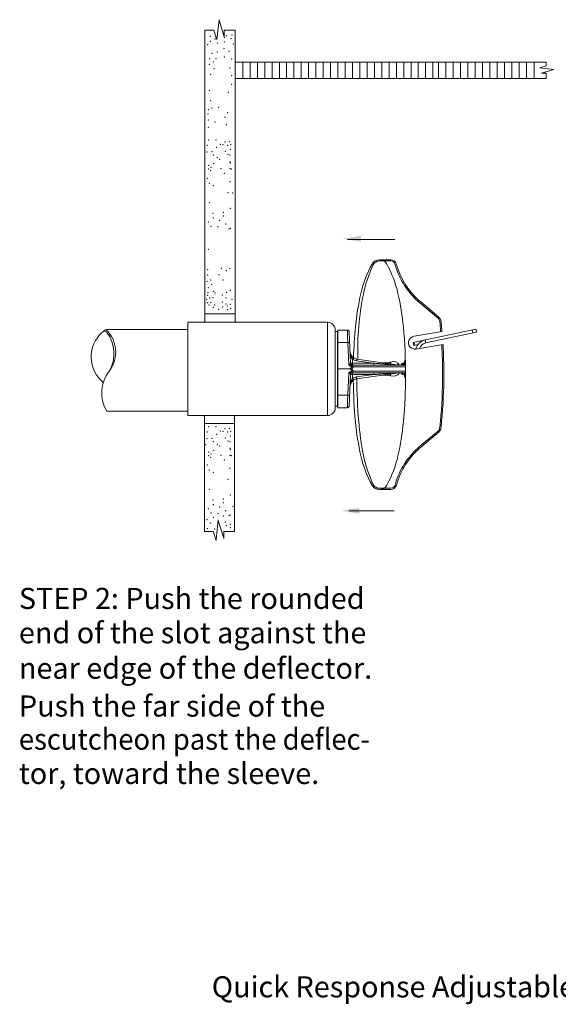
# Model space of a CAD drawing. Extents: x -6.23 to 0.7, y 9.72 to 12.46.
# Drawn here: x -4.7 to -3.26, y 9.84 to 12.46 of the extents above; entities that cross this region are included whole.
import ezdxf
from ezdxf.enums import TextEntityAlignment as Align

# ---------------------------------------------------------------- set-up
doc = ezdxf.new("R2010")
doc.units = 0
doc.header["$LTSCALE"] = 0.3
doc.header["$MEASUREMENT"] = 0
doc.layers.get('0').update_dxf_attribs({"linetype": 'CONTINUOUS'})
doc.layers.add('3', color=7, linetype='CONTINUOUS')

msp = doc.modelspace()

# ---------------------------------------------------------------- linework, layer by layer
at = {"color": 7, "lineweight": 20}
for p, q in [((-4.172403470716584, 12.40826813025576), (-4.166626320033856, 12.46120270679565)), ((-4.166626320033856, 12.45996816991207), (-4.152183443327035, 12.41280827444926)), ((-4.204599376402301, 11.65680092935613), (-4.204599376402301, 12.43351229619214)), ((-4.204599376402301, 12.43351229619214), (-4.180699480321124, 12.43351229619214)), ((-4.180699480321124, 12.43351229619214), (-4.172996612744153, 12.40945112503764)), ((-4.152776585354604, 12.41522580611472), (-4.152776585354604, 12.43351229619214)), ((-4.152776585354604, 12.43351229619214), (-4.124033121694208, 12.43351229619214)), ((-4.124033121694208, 11.65680092935613), (-4.124033121694208, 12.43351229619214)), ((-4.07893529499359, 12.34865321522015), (-4.124033121694209, 12.34865321522015)), ((-4.103653616757135, 12.34865321522015), (-4.103653616757135, 12.30531242645359)), ((-4.084190378803487, 12.34865321522015), (-4.084190378803487, 12.30531242645359)), ((-4.079481796622206, 12.34865321522015), (-3.296945471330984, 12.34865321522015)), ((-4.06472714084984, 12.34865321522015), (-4.06472714084984, 12.30531242645359)), ((-4.045263902896193, 12.34865321522015), (-4.045263902896193, 12.30531242645359)), ((-4.025800664942546, 12.34865321522015), (-4.025800664942546, 12.30531242645359)), ((-4.006337426988899, 12.34865321522015), (-4.006337426988899, 12.30531242645359)), ((-3.986874189035252, 12.34865321522015), (-3.986874189035252, 12.30531242645359)), ((-3.967410951081605, 12.34865321522015), (-3.967410951081605, 12.30531242645359)), ((-3.947947713127958, 12.34865321522015), (-3.947947713127958, 12.30531242645359)), ((-3.928484475174311, 12.34865321522015), (-3.928484475174311, 12.30531242645359)), ((-3.909021237220664, 12.34865321522015), (-3.909021237220664, 12.30531242645359)), ((-3.889557999267016, 12.34865321522015), (-3.889557999267016, 12.30531242645359)), ((-3.870094761313369, 12.34865321522015), (-3.870094761313369, 12.30531242645359)), ((-3.850631523359722, 12.34865321522015), (-3.850631523359722, 12.30531242645359)), ((-3.831168285406075, 12.34865321522015), (-3.831168285406075, 12.30531242645359)), ((-3.811705047452429, 12.34865321522015), (-3.811705047452429, 12.30531242645359)), ((-3.792241809498781, 12.34865321522015), (-3.792241809498781, 12.30531242645359)), ((-3.772778571545134, 12.34865321522015), (-3.772778571545134, 12.30531242645359)), ((-3.753315333591487, 12.34865321522015), (-3.753315333591487, 12.30531242645359)), ((-3.73385209563784, 12.34865321522015), (-3.73385209563784, 12.30531242645359)), ((-3.714388857684193, 12.34865321522015), (-3.714388857684193, 12.30531242645359)), ((-3.694925619730545, 12.34865321522015), (-3.694925619730545, 12.30531242645359)), ((-3.675462381776898, 12.34865321522015), (-3.675462381776898, 12.30531242645359)), ((-3.655999143823252, 12.34865321522015), (-3.655999143823252, 12.30531242645359)), ((-3.637725631751119, 12.34865321522015), (-3.637725631751119, 12.30531242645359)), ((-3.618262393797472, 12.34865321522015), (-3.618262393797472, 12.30531242645359)), ((-3.598799155843825, 12.34865321522015), (-3.598799155843825, 12.30531242645359)), ((-3.582905095534722, 12.34865321522015), (-3.582905095534722, 12.30531242645359)), ((-3.563441857581076, 12.34865321522015), (-3.563441857581076, 12.30531242645359)), ((-3.543978619627429, 12.34865321522015), (-3.543978619627429, 12.30531242645359)), ((-3.524515381673782, 12.34865321522015), (-3.524515381673782, 12.30531242645359)), ((-3.505052143720135, 12.34865321522015), (-3.505052143720135, 12.30531242645359)), ((-3.485588905766487, 12.34865321522015), (-3.485588905766487, 12.30531242645359)), ((-3.46612566781284, 12.34865321522015), (-3.46612566781284, 12.30531242645359)), ((-3.446662429859193, 12.34865321522015), (-3.446662429859193, 12.30531242645359)), ((-3.427199191905546, 12.34865321522015), (-3.427199191905546, 12.30531242645359)), ((-3.407735953951899, 12.34865321522015), (-3.407735953951899, 12.30531242645359)), ((-3.388272715998252, 12.34865321522015), (-3.388272715998252, 12.30531242645359)), ((-3.368809478044605, 12.34865321522015), (-3.368809478044605, 12.30531242645359)), ((-3.349346240090957, 12.34865321522015), (-3.349346240090957, 12.30531242645359)), ((-3.328666125535198, 12.34865321522015), (-3.328666125535198, 12.30531242645359)), ((-3.296945471330983, 12.33866789829923), (-3.313788291139132, 12.33327589099535)), ((-3.313788291139132, 12.33327589099535), (-3.276734087561204, 12.32923188551744)), ((-3.311186665041636, 12.33201282138645), (-3.310985292081863, 12.33296997850911)), ((-3.276734087561204, 12.32923188551744), (-3.309746014385176, 12.31912187182266)), ((-3.305103514124026, 12.33201282138645), (-3.305059200998924, 12.33232321937012)), ((-3.296945471330983, 12.34865321522015), (-3.296945471330983, 12.33866789829923)), ((-3.296945471330983, 12.30531242645359), (-4.124033121694208, 12.30531242645359)), ((-3.309746014385176, 12.31912187182266), (-3.296945471330983, 12.31912187182266)), ((-3.296945471330983, 12.31912187182266), (-3.296945471330983, 12.30531242645359)), ((-3.699074799138616, 11.87726135516182), (-3.8253817813885, 11.87726135516182)), ((-3.740316295553818, 11.82322532566794), (-3.710410507098638, 11.82322532566794)), ((-3.740316295553818, 11.81986352243732), (-3.710410507098638, 11.81986352243732)), ((-3.583470546357422, 11.6669323693023), (-3.632722923104676, 11.70826002046552)), ((-3.581309620894573, 11.66950765998598), (-3.630561997641831, 11.7108353111492)), ((-4.204599376402301, 11.67921450337033), (-4.124033121694207, 11.67921450337033)), ((-4.249932328510689, 11.40908939018068), (-4.249932328510688, 11.65680092935613)), ((-4.465965162031345, 11.63730077418198), (-4.446570490506748, 11.63730077418198)), ((-4.465710255870799, 11.63730077418198), (-4.40442374852574, 11.63730077418198)), ((-4.423698871095237, 11.63730077418198), (-4.249932328510688, 11.63730077418198)), ((-3.648249438043785, 11.61960736648236), (-3.573791650158262, 11.63204801367586)), ((-3.644130575671698, 11.5858424633891), (-3.571338339285353, 11.59800482486968)), ((-4.464944022215265, 11.42062114030116), (-4.40442374852574, 11.42062114030116)), ((-4.464944022215266, 11.42062114030116), (-4.446570490506748, 11.42062114030116)), ((-4.423698871095237, 11.42062114030116), (-4.249932328510689, 11.42062114030116)), ((-4.20528259925276, 11.40908939018068), (-4.205282599252759, 11.10105112820042)), ((-4.125274727714407, 11.38764725790023), (-4.20513529590359, 11.38764725790023)), ((-4.125422031063575, 11.40908939018068), (-4.125422031063575, 11.10057284996041)), ((-3.583470546357422, 11.36850574767219), (-3.632722923104676, 11.32717809650896)), ((-3.581309620894573, 11.36593045698851), (-3.630561997641831, 11.32460280582528)), ((-3.740316295553818, 11.21557459453717), (-3.710410507098638, 11.21557459453717)), ((-3.740316295553818, 11.21221279130654), (-3.710410507098638, 11.21221279130654)), ((-3.701449945491718, 11.15594040316642), (-3.820756320488323, 11.15594040316642)), ((-4.17438552211352, 11.0784853816505), (-4.168608371430793, 11.1314199581904)), ((-4.168608371430793, 11.13018542130682), (-4.154165494723972, 11.083025525844)), ((-4.205988285771669, 11.10105112820042), (-4.182088389690492, 11.10105112820042)), ((-4.182088389690492, 11.10131201592142), (-4.17438552211352, 11.07725084476692)), ((-4.154165494723972, 11.10057284996041), (-4.125422031063575, 11.10057284996041)), ((-4.154165494723972, 11.08225591315128), (-4.154165494723972, 11.1005424032287))]:
    msp.add_line(p, q, dxfattribs=at)
at = {"lineweight": 20}
for p, q in [((-4.249932328510688, 11.65680092935613), (-3.878328115011575, 11.65680092935613)), ((-3.878328115011575, 11.40908939018068), (-3.878328115011575, 11.65680092935613)), ((-3.857685486746953, 11.42973201844531), (-3.857685486746953, 11.63615830109151)), ((-3.857685486746953, 11.63202977543859), (-3.851905550832861, 11.63202977543859)), ((-3.851905550832861, 11.43386054409823), (-3.851905550832861, 11.63202977543859)), ((-3.851079845702276, 11.42973420302989), (-3.851079845702276, 11.63615830109151)), ((-3.825689412936792, 11.63615830109151), (-3.851079845702276, 11.63615830109151)), ((-3.820533667676691, 11.63122274873239), (-3.816908904657879, 11.54820202627636)), ((-3.650337891745592, 11.60326653787752), (-3.483759587130378, 11.63867384955611)), ((-3.482042849622451, 11.63059723463822), (-3.617423068981853, 11.60182128068969)), ((-3.493855355777745, 11.63652792767945), (-3.492138618286329, 11.62845131276156)), ((-3.483759587130378, 11.63867384955611), (-3.482042849622451, 11.63059723463822)), ((-3.851079845702276, 11.6027506428937), (-3.824413129318464, 11.6027506428937)), ((-3.821838323580208, 11.54377789603985), (-3.824413129318464, 11.6027506428937)), ((-3.650337891745592, 11.60326653787752), (-3.648621154254176, 11.59518992295964)), ((-3.648722568762013, 11.60360988537581), (-3.647005831270597, 11.59553327045792)), ((-3.638083924736772, 11.59742968022976), (-3.648621154254176, 11.59518992295964)), ((-3.617423068981853, 11.60182128068969), (-3.619139806489782, 11.60989789560758)), ((-3.816908904657881, 11.54820202627636), (-3.816651731726923, 11.54807458902728)), ((-3.816651731726923, 11.54807458902728), (-3.81591735163153, 11.54798149557941)), ((-3.81591735163153, 11.54798149557941), (-3.814777305908301, 11.54793181485036)), ((-3.814777305908301, 11.54793181485036), (-3.813342655068007, 11.54793038664472)), ((-3.813342655068007, 11.54793038664472), (-3.811753159381263, 11.54797735007726)), ((-3.811753159381265, 11.54797735007726), (-3.8122228755671, 11.55873561923974)), ((-3.670928688438071, 11.54326647390072), (-3.811937610991615, 11.54326647390072)), ((-3.811753159381265, 11.54797735007726), (-3.811753159381265, 11.54326647390072)), ((-3.755122954430927, 11.54797735007726), (-3.811753159381265, 11.54797735007726)), ((-3.755122954430927, 11.54797735007726), (-3.801206694599688, 11.55445399738566)), ((-3.688080191199157, 11.54331669706849), (-3.800488469953626, 11.55911465039443)), ((-3.755122954430927, 11.54797735007726), (-3.755122954430927, 11.54326647390072)), ((-3.730024255310344, 11.54921155084094), (-3.719855633543319, 11.54921155084094)), ((-3.719855633543319, 11.54921155084094), (-3.719855633543319, 11.54778244426379)), ((-3.710579565796084, 11.55101392957672), (-3.710579565812596, 11.54647877795136)), ((-3.688080191199157, 11.54331669706849), (-3.687830298477309, 11.54328776850576)), ((-3.679750881677684, 11.54714728801446), (-3.683631695791433, 11.54326647390072)), ((-3.676874708429456, 11.54791795631454), (-3.679750881677684, 11.54714728801446)), ((-3.679750881677684, 11.54714728801446), (-3.679750881677684, 11.54326647390072)), ((-3.676511762159335, 11.54707656952423), (-3.675912450892688, 11.54810978482407)), ((-3.675912450892688, 11.54810978482407), (-3.67582194399917, 11.54820004369228)), ((-3.673513456982636, 11.54881860092348), (-3.675821955823266, 11.54820004052158)), ((-3.673343101958901, 11.55206916852969), (-3.673804431622867, 11.54326647390072)), ((-3.851079845702276, 11.53294515976841), (-3.818413579685998, 11.53294515976841)), ((-3.821838323580208, 11.52211242349697), (-3.824413129318464, 11.46313967665963)), ((-3.820533667676691, 11.43466757082094), (-3.816908904657879, 11.51768829327697)), ((-3.812426322127642, 11.53986515237109), (-3.818413579685998, 11.53294515976841)), ((-3.812426322127642, 11.52602516716572), (-3.818413579685998, 11.53294515976841)), ((-3.816908904657881, 11.51768829327697), (-3.816651731726923, 11.51781573052605)), ((-3.816651731726923, 11.51781573052605), (-3.81591735163153, 11.51790882397392)), ((-3.81591735163153, 11.51790882397392), (-3.814777305908301, 11.51795850468645)), ((-3.814777305908301, 11.51795850468645), (-3.813342655068007, 11.51795993290862)), ((-3.809201956952618, 11.5385555977407), (-3.814056177125182, 11.53294515976841)), ((-3.809201956952618, 11.52733472181264), (-3.814056177125182, 11.53294515976841)), ((-3.813342655068007, 11.51795993290862), (-3.811753159381263, 11.51791296947607)), ((-3.811753159381265, 11.51791296947608), (-3.8122228755671, 11.50715470029708)), ((-3.811937610991615, 11.5226238456361), (-3.670693980625044, 11.5226238456361)), ((-3.811753159381265, 11.51791296947608), (-3.811753159381265, 11.5226238456361)), ((-3.755122954430927, 11.51791296947608), (-3.811753159381265, 11.51791296947608)), ((-3.670847098212178, 11.5385555977407), (-3.809201956952618, 11.5385555977407)), ((-3.670719518908771, 11.52733472181264), (-3.809201956952618, 11.52733472181264)), ((-3.755122954430927, 11.51791296947608), (-3.801206694599688, 11.51143632216768)), ((-3.688080191199157, 11.52257362248484), (-3.800488469953626, 11.50677566915891)), ((-3.755122954430927, 11.51791296947608), (-3.755122954430927, 11.5226238456361)), ((-3.730024255310344, 11.51667876869589), (-3.719855633543319, 11.51667876869589)), ((-3.719855633543319, 11.51810787528954), (-3.719855633543319, 11.51667876869589)), ((-3.710579565812596, 11.51941154158546), (-3.710579565796084, 11.51487638996009)), ((-3.679750881677684, 11.51874303152235), (-3.683631695791433, 11.5226238456361)), ((-3.679750881677684, 11.51874303152235), (-3.679750881677684, 11.5226238456361)), ((-3.679109340316641, 11.51857113104284), (-3.679750881677684, 11.51874303152235)), ((-3.679109333694486, 11.51857112925931), (-3.679039261368052, 11.51862214886922)), ((-3.678970126728879, 11.51860353537829), (-3.678874516432687, 11.51850821016506)), ((-3.674640077252379, 11.51737359559989), (-3.678874519718991, 11.5185082110403)), ((-3.674575344315145, 11.51742076014118), (-3.674640070960508, 11.51737359393197)), ((-3.673343101958901, 11.51382115100712), (-3.673804431622867, 11.5226238456361)), ((-3.851079845702276, 11.46313967665963), (-3.824413129318464, 11.46313967665963)), ((-3.857685486746953, 11.43386054409823), (-3.851905550832861, 11.43386054409823)), ((-3.851079845702276, 11.42973201844531), (-3.825689412936792, 11.42973201844531)), ((-3.843336542051487, 11.42973201844531), (-3.843336542051487, 11.42973420302989)), ((-4.249932328510689, 11.40908939018068), (-3.878328115011575, 11.40908939018068))]:
    msp.add_line(p, q, dxfattribs=at)
at = {"color": 7, "lineweight": 20}
for centre, radius, start, end in [((-3.497297746248583, 11.66713348662274), 0.2997502441520821, 151.1782106545308, 167.1604194906857), ((-3.461127453866458, 11.66721428924822), 0.328116115935921, 154.2977508671075, 168.7249146679577), ((-3.740316295553817, 11.80085444057592), 0.02237088509202323, 90.00000000000114, 151.1782106545334), ((-3.740316295553818, 11.80159230304666), 0.01827121939066245, 90, 154.2977508671045), ((-3.740316295553818, 11.80085444057592), 0.02237088509202359, 28.82178934546666, 89.99999999999886), ((-3.983334844859066, 11.66713348662273), 0.2997502441520982, 12.83958050931503, 28.82178934546907), ((-3.710410507098638, 11.80752349021953), 0.01570183544840786, 15.37075288151711, 90), ((-3.710410507098638, 11.80752349021953), 0.0123400322177872, 15.37075288151711, 90), ((-3.501165263339606, 11.86504433412384), 0.2046673859025163, 195.3707528815169, 230.0000000000001), ((-3.501165263339606, 11.86504433412384), 0.2013055826718957, 195.3707528815169, 230.0000000000001), ((-3.104125685522046, 11.57752131425602), 0.7030052636772395, 167.160419490686, 174.6068066452385), ((-3.01196812908005, 11.57766649438915), 0.786114922273563, 168.7249146679581, 181.3792518671656), ((-4.376506905585563, 11.57752131425602), 0.7030052636772132, 5.393193354762067, 12.83958050931419), ((-3.589337108549897, 11.65994087273324), 0.009126750584591704, 2.85297349538369, 50.00000000000073), ((-3.589337108549897, 11.65994087273324), 0.01248855381521236, 9.474670215700458, 50.00000000000073), ((-4.278374352632213, 11.57857231795098), 0.7030052636772204, 5.393193354764484, 6.686701887521239), ((-4.275009069692724, 11.57857231795101), 0.7030052636772768, 5.393193354761578, 6.817088164786783), ((-4.419590079599407, 11.56489774957957), 0.08706242166775842, 131.5607152780354, 231.1095597066245), ((-4.47093034390097, 11.62483479994203), 0.008265108662021441, 31.83983506347539, 140.9439762519894), ((-4.461988874796975, 11.61921505023938), 0.01846461718055714, 101.6270986040017, 137.9206157686982), ((-4.5252976831269, 11.57738059144235), 0.0839268564101043, 324.0572001551226, 45.41100571323209), ((-4.542173984665586, 11.5734444124336), 0.0960972852371451, 331.1590535745302, 36.08369130217754), ((-2.470680711515055, 11.51771905848725), 1.339266880380426, 174.5145697258337, 178.0851101807305), ((-5.009951879592623, 11.51771905848724), 1.339266880380467, 359.9999999999999, 5.393193354762485), ((-4.911819326639231, 11.51877006218233), 1.339266880380421, 4.828187567229189, 5.393193354758399), ((-4.908765687959497, 11.51877006218223), 1.339266880380208, 4.851992117609218, 5.393193354763306), ((-3.646058016263601, 11.60253347112323), 0.01700436654045747, 97.74968597622849, 278.1755775955592), ((-4.91162457324106, 11.5187700621822), 1.33926688038049, 1.063931706345818e-12, 3.367896978252802), ((-4.908259290301514, 11.51877006218222), 1.339266880380491, 1.519902437636882e-13, 3.391758688686111), ((-4.385921627916899, 11.46905516952937), 0.0926843783381277, 140.41362431883, 211.5047668233339), ((-5.009951879592679, 11.51771905848724), 1.339266880380523, 354.606806645238, 0), ((-4.911624573241093, 11.51877006218223), 1.339266880380523, 354.606806645238, 0), ((-4.908259290301547, 11.51877006218223), 1.339266880380524, 354.606806645238, 0), ((-2.470680711515055, 11.51771905848725), 1.339266880380426, 180.6319214186755, 185.393193354763), ((-2.286043014258593, 11.51771905848721), 1.514511083301169, 180.4141444306182, 184.7208162063239), ((-3.104125685522078, 11.45791680271847), 0.7030052636772071, 185.3931933547618, 192.8395805093145), ((-3.011968129080076, 11.45777162258534), 0.7861149222735367, 184.7208162063244, 191.2750853320419), ((-4.376506905585597, 11.45791680271847), 0.7030052636772477, 347.1604194906859, 354.6068066452382), ((-4.27817959923396, 11.45896780641349), 0.7030052636771992, 353.0714498149559, 354.6068066452353), ((-4.274814316294435, 11.45896780641343), 0.7030052636772163, 353.0398569000636, 354.6068066452398), ((-3.589337108549897, 11.37549724424125), 0.009126750584591704, 309.9999999999993, 0), ((-3.589337108549897, 11.37579619333508), 0.01248855381521236, 309.9999999999993, 1.999999999882359), ((-3.501165263339606, 11.17039378285065), 0.2046673859025163, 129.9999999999999, 164.6292471184831), ((-3.501165263339606, 11.17039378285065), 0.2013055826718957, 129.9999999999999, 164.6292471184831), ((-3.497297746248581, 11.36830463035175), 0.2997502441520841, 192.8395805093143, 208.821789345469), ((-3.461127453866452, 11.36822382772626), 0.3281161159359268, 191.2750853320421, 205.7022491328924), ((-3.983334844859064, 11.36830463035175), 0.2997502441520956, 331.1782106545306, 347.1604194906848), ((-3.740316295553817, 11.23458367639857), 0.02237088509202359, 208.8217893454666, 269.9999999999989), ((-3.740316295553818, 11.23384581392783), 0.01827121939066181, 205.7022491328961, 270.0000000000014), ((-3.740316295553818, 11.23458367639857), 0.02237088509202323, 270.0000000000011, 331.1782106545334), ((-3.710410507098638, 11.22791462675495), 0.01570183544840786, 270, 344.6292471184829), ((-3.710004047402859, 11.22852764938547), 0.0123400322177872, 270, 344.6292471184829)]:
    msp.add_arc(centre, radius, start, end, dxfattribs=at)
at = {"lineweight": 20}
for centre, radius, start, end in [((-3.878328115011575, 11.63615830109151), 0.02064262826462091, 359.9999999999998, 90), ((-3.851905550832861, 11.63285548056917), 0.0008257051305848363, 269.9999999999996, 359.9999991759998), ((-3.825689411351437, 11.63099760761176), 0.005160657066155228, 2.500404727399792, 90.00001765379923), ((-3.612616203989375, 11.57920675890307), 0.03137679496222377, 101.9999999999992, 167.515967268941), ((-3.612616203989375, 11.57920675890307), 0.02311974365637541, 101.9999999999992, 158.9730373288235), ((-3.797615571369376, 11.57955638602099), 0.02064262826462091, 182.4999999999994, 261.9999999999996), ((-3.811753163295108, 11.54842713096687), 0.005160655117491118, 182.5000018911994, 270.0000433564995), ((-3.719855633543319, 11.57398270475848), 0.02477115391754509, 269.9999999999996, 291.9915937003996), ((-3.70328239247693, 11.53294515976841), 0.01948664108180214, 32.05895507499988, 111.9915937003993), ((-3.687362177405158, 11.54842713096687), 0.005160642401632108, 262.0023181417997, 270.0023409101996), ((-3.668189517387474, 11.55179908061268), 0.005160657066155228, 126.1156737750567, 177.0000000002994), ((-3.811753163295108, 11.51746318856994), 0.005160655117491118, 89.99995664350003, 177.4999981087994), ((-3.719855633543319, 11.49190761477834), 0.02477115391754509, 68.00840629959991, 90), ((-3.70328239247693, 11.53294515976841), 0.01948664108180214, 248.0084062995995, 327.9410449249997), ((-3.687362177405158, 11.51746318856994), 0.005160642401632108, 89.99765908980004, 97.99768185819921), ((-3.797615571369376, 11.48633393353234), 0.02064262826462091, 97.99999999999919, 177.4999999999993), ((-3.668189517387474, 11.51409123894066), 0.005160657066155228, 182.9999999996994, 240.7683263473873), ((-3.878328115011575, 11.42973201844531), 0.02064262826462091, 269.9999999999996, 359.9999999999998), ((-3.851905550832861, 11.43303483896764), 0.0008257051305848363, 359.9999999999998, 90), ((-3.825689411351437, 11.43489271194157), 0.005160657066155228, 269.9999823461997, 357.4995952725999)]:
    msp.add_arc(centre, radius, start, end, dxfattribs=at)
for points in [[(-3.825689412936792, 11.63615830109151), (-3.82566750843292, 11.6355849186504), (-3.825600299106912, 11.63382568383338), (-3.825487677881332, 11.63087773841259), (-3.825332634584912, 11.62681937171909), (-3.825140630844238, 11.62179353682705), (-3.824918204113628, 11.61597139284837), (-3.824673029834206, 11.60955371735085), (-3.824413129318463, 11.60275064289371)], [(-3.819257384041848, 11.60199104779485), (-3.819520271661501, 11.60228230999516), (-3.820257085456709, 11.60252355646133), (-3.821396457057755, 11.60269141988681), (-3.822828025986678, 11.60276964088248), (-3.824413129318463, 11.60275064289371)], [(-3.812222875567104, 11.55873561923973), (-3.813014263715381, 11.55989971025602), (-3.813832252928775, 11.56128808907621), (-3.814651430926359, 11.56290938803462), (-3.815448267539484, 11.5647727834896), (-3.816205298543162, 11.56690562991266), (-3.816898078788374, 11.56933170827213), (-3.817496418860642, 11.57207794765272), (-3.817961196338953, 11.57517585073643), (-3.818238552294184, 11.5786559640882)], [(-3.817210303561161, 11.54774591412751), (-3.817564199607627, 11.54722429644565), (-3.818047394009508, 11.54649706983014), (-3.818630463557152, 11.54565921316046), (-3.819267389325599, 11.54484694677721), (-3.819918225203416, 11.54418974605048), (-3.820564615534353, 11.54377413044463), (-3.821205391202512, 11.54363935143838), (-3.821838325842639, 11.54377794791064)], [(-3.816333601411956, 11.54215152104264), (-3.817101118078115, 11.54213110612733), (-3.817781790216316, 11.54215945010735), (-3.818387934424117, 11.54222463153459), (-3.818928187015698, 11.5423179465852), (-3.819404983821199, 11.54243909191164), (-3.819827763954875, 11.54258155213895), (-3.820205936178063, 11.54273919214588), (-3.820545692585647, 11.5429059709251), (-3.820852190647479, 11.54307760537894), (-3.821129089921715, 11.54325150031617), (-3.821384512275223, 11.54342622132183), (-3.821622562783631, 11.54360181968875), (-3.821838323580209, 11.54377789603985)], [(-3.816529191966172, 11.54062095224841), (-3.817394519052873, 11.54075166137059), (-3.818156330707601, 11.5409280662037), (-3.818821746093935, 11.54114004105969), (-3.819402250241794, 11.54137865493019), (-3.819906426884461, 11.5416386822247), (-3.820339483595567, 11.54191528044685), (-3.820706396569649, 11.54220169106802), (-3.821011592048606, 11.54249008590818), (-3.821260877414787, 11.54277382852745), (-3.821459972344149, 11.54304743021614), (-3.821616175772792, 11.54330675230893), (-3.821739924068599, 11.54354946024015), (-3.821838323580209, 11.54377789603985)], [(-3.816993233212761, 11.54802114967196), (-3.817210303561161, 11.54774591412751)], [(-3.816908904657881, 11.54820202627635), (-3.816927953807356, 11.54811027227083), (-3.816993233212761, 11.54802114967196)], [(-3.816993201059803, 11.54802115226468), (-3.816652463615439, 11.54652654618218), (-3.815894993138461, 11.54519993165808), (-3.814787739353191, 11.54415856311457), (-3.813428568018921, 11.5434944832072), (-3.811937610975102, 11.54326638744939)], [(-3.816529191966172, 11.54062095224841), (-3.816458740376859, 11.54120181787347), (-3.816392293358343, 11.54172183556998), (-3.816333601411956, 11.54215152104264)], [(-3.811937610991616, 11.54326647390072), (-3.812571181672406, 11.54318608319966), (-3.813554227475309, 11.54294732486378), (-3.814844582331106, 11.5425788096089), (-3.816333738743233, 11.54215147680136)], [(-3.812152377754814, 11.54063978811826), (-3.813040259043213, 11.5411203566292), (-3.814049819096592, 11.54151529847771), (-3.815139745360614, 11.54185369684806), (-3.816333738743233, 11.54215147680136)], [(-3.812222875567104, 11.55873561900854), (-3.811357909577771, 11.55996552029257), (-3.8105700947345, 11.56104560127797), (-3.809929700575139, 11.56187952342969), (-3.809493847316356, 11.56239290453772), (-3.809301411071334, 11.56253995320844)], [(-3.801206694599689, 11.55445399738566), (-3.805074029473519, 11.55530429601144), (-3.808787034146396, 11.55674656162005), (-3.812222875567104, 11.55873561923973)], [(-3.801206694599689, 11.55445399738566), (-3.800995799402707, 11.55592351980136), (-3.800803357262151, 11.55722510885437), (-3.800646204536835, 11.55824489229326), (-3.80053808946489, 11.5588936570549), (-3.800488469953628, 11.55911465039443)], [(-3.688080191199158, 11.54331669706849), (-3.688139658267978, 11.54332066182379), (-3.688314955714914, 11.54333266366255), (-3.688572208590643, 11.54335041574485), (-3.688889674989144, 11.5433723624918), (-3.689265214781805, 11.54339835884351), (-3.689702096258156, 11.54342862598986), (-3.690203188594908, 11.54346336290928), (-3.690767906020315, 11.54350252849817), (-3.691389527129484, 11.54354565634873), (-3.69205860795301, 11.54359209040519), (-3.692773807876037, 11.54364173688399), (-3.693541221279514, 11.54369501849659), (-3.69436771698973, 11.54375241212075), (-3.695260917982518, 11.54381444734721), (-3.696229563405374, 11.54388173156467), (-3.697284066225701, 11.54395498871836), (-3.69843738043587, 11.54403511952047), (-3.699706498419933, 11.54412330555504), (-3.70110880827287, 11.54422075628191), (-3.702654681858479, 11.54432819384628), (-3.704348652033703, 11.54444593455927), (-3.706192968068859, 11.54457413598193), (-3.708186763650634, 11.54471273899378), (-3.710333229799085, 11.54486196640308), (-3.712646292922995, 11.54502278747207), (-3.715143345708259, 11.54519641266794), (-3.717842296229414, 11.5453840885082), (-3.720762274175206, 11.54558714677265), (-3.723926522352389, 11.54580720551306), (-3.727365326056309, 11.54604637296931), (-3.731111554593492, 11.54630693756666), (-3.735195587802534, 11.54659101510846), (-3.739628041080701, 11.54689934711092), (-3.744399039803823, 11.54723124979113), (-3.749540091525526, 11.54758891851737), (-3.755122954430925, 11.54797735007726)], [(-3.677444077943629, 11.54326648372661), (-3.677321924183516, 11.54495790810429), (-3.67720118350213, 11.54628991819857), (-3.677080510429484, 11.54724276319227), (-3.676959900754475, 11.54778803148013), (-3.676862678714898, 11.54789889877589)], [(-3.676502423549907, 11.54706743621812), (-3.67653512216667, 11.54703060080214), (-3.676674937809073, 11.54651923297789), (-3.676814753467991, 11.54561547161282), (-3.676954569110391, 11.54434544224846), (-3.67704979196922, 11.54326655401063)], [(-3.676862678714898, 11.54789889877589), (-3.676839354741334, 11.54790892744362), (-3.676789539042529, 11.54788059013529)], [(-3.676807407978632, 11.54786893993133), (-3.676761099099064, 11.54778909125615), (-3.676429778937309, 11.54721792393419)], [(-3.676614681745972, 11.54326682479237), (-3.676541309505496, 11.54406467836045), (-3.676380834390447, 11.54561980232064), (-3.676220064333523, 11.5468395899884), (-3.676060540661979, 11.54768046563421), (-3.675918815626007, 11.54811856306045)], [(-3.671667285092632, 11.543269022324), (-3.671333826850014, 11.54349679169709)], [(-3.671333826850014, 11.54349679169709), (-3.67091061009998, 11.54378067425688)], [(-3.817210303561161, 11.51814440542581), (-3.817564199607627, 11.51866602309116), (-3.818047394009508, 11.51939324972318), (-3.818630463557152, 11.52023110639286), (-3.819267389325599, 11.5210433727596), (-3.819918225203416, 11.52170057350284), (-3.820564615534353, 11.5221161891087), (-3.821205391202512, 11.52225096809843), (-3.821838325842639, 11.52211237164268)], [(-3.816529191966172, 11.52526936730491), (-3.817394519052873, 11.52513865818274), (-3.818156330707601, 11.52496225334962), (-3.818821746093935, 11.52475027847712), (-3.819402250241794, 11.52451166462314), (-3.819906426884461, 11.5242516373121), (-3.820339483595567, 11.52397503908996), (-3.820706396569649, 11.52368862846879), (-3.821011592048606, 11.52340023362863), (-3.821260877414787, 11.52311649102587), (-3.821459972344149, 11.52284288933719), (-3.821616175772792, 11.5225835672444), (-3.821739924068599, 11.52234085929666), (-3.821838323580209, 11.52211242349697)], [(-3.816333601411956, 11.52373879851069), (-3.817101118078115, 11.52375921340948), (-3.817781790216316, 11.52373086944597), (-3.818387934424117, 11.52366568800223), (-3.818928187015698, 11.52357237296813), (-3.819404983821199, 11.52345122762517), (-3.819827763954875, 11.52330876741438), (-3.820205936178063, 11.52315112739092), (-3.820545692585647, 11.52298434861171), (-3.820852190647479, 11.52281271415787), (-3.821129089921715, 11.52263881922064), (-3.821384512275223, 11.52246409823149), (-3.821622562783631, 11.52228849986458), (-3.821838323580209, 11.52211242349697)], [(-3.814056177125183, 11.53294515976842), (-3.815520055070158, 11.53294515976842), (-3.816974575414487, 11.53294515976842), (-3.818413579686, 11.53294515976842)], [(-3.816993233212761, 11.51786916986484), (-3.817210303561161, 11.51814440542581)], [(-3.816908904657881, 11.51768829327698), (-3.816927953807356, 11.51778004728249), (-3.816993233212761, 11.51786916986484)], [(-3.816993201059803, 11.51786916728864), (-3.816652463615439, 11.51936377335464), (-3.815894993138461, 11.52069038789526), (-3.814787739353191, 11.52173175642224), (-3.813428568018921, 11.52239583632961), (-3.811937610975102, 11.52262393208742)], [(-3.812426322127644, 11.53986515237109), (-3.813299602736443, 11.54010405755037), (-3.814286996041999, 11.54030343602687), (-3.815356711934391, 11.54047232930481), (-3.816529191966172, 11.54062095224841)], [(-3.812426322127644, 11.52602516716571), (-3.813299602736443, 11.52578626200295), (-3.814286996041999, 11.52558688350994), (-3.815356711934391, 11.525417990232), (-3.816529191966172, 11.52526936730491)], [(-3.816529191966172, 11.52526936730491), (-3.816458740376859, 11.52468850166334), (-3.816392293358343, 11.52416848396683), (-3.816333601411956, 11.52373879851069)], [(-3.812152377754814, 11.52525053141855), (-3.813040259043213, 11.52476996292413), (-3.814049819096592, 11.52437502107562), (-3.815139745360614, 11.52403662270526), (-3.816333738743233, 11.52373884273545)], [(-3.811937610991616, 11.52262384563609), (-3.812571181672406, 11.52270423635366), (-3.813554227475309, 11.52294299468954), (-3.814844582331106, 11.52331150994443), (-3.816333738743233, 11.52373884273545)], [(-3.812426322127644, 11.53986515237109), (-3.812333396182316, 11.54013406298122), (-3.812241757725972, 11.54039304039166), (-3.812152611792677, 11.54063870522249)], [(-3.809201958141634, 11.53855559637002), (-3.809732848607704, 11.53878084967095), (-3.810320272395757, 11.53902679899024), (-3.810964657221044, 11.53929146007588), (-3.811666490150508, 11.53957211397997), (-3.812426322127644, 11.53986515237109)], [(-3.809201958141634, 11.52733472318331), (-3.809732848607704, 11.52710946988237), (-3.810320272395757, 11.52686352056309), (-3.810964657221044, 11.52659885947745), (-3.811666490150508, 11.52631820557335), (-3.812426322127644, 11.52602516716571)], [(-3.812426322127644, 11.52602516716571), (-3.812333396182316, 11.52575625655559), (-3.812241757725972, 11.52549727916167), (-3.812152611792677, 11.52525161433083)], [(-3.809201961361884, 11.53855559774069), (-3.809683793251216, 11.53891598587723), (-3.810218721118122, 11.53930899395735), (-3.810807701211716, 11.53973094678404), (-3.811451831224402, 11.54017678403989), (-3.812152377754814, 11.54063978811826)], [(-3.809201961361884, 11.52733472181263), (-3.809683793251216, 11.5269743336761), (-3.810218721118122, 11.52658132557946), (-3.810807701211716, 11.52615937276929), (-3.811451831224402, 11.52571353551344), (-3.812152377754814, 11.52525053141855)], [(-3.688080191199158, 11.52257362248484), (-3.688139658267978, 11.52256965771302), (-3.688314955714914, 11.52255765589078), (-3.688572208590643, 11.52253990379195), (-3.688889674989144, 11.52251795704501), (-3.689265214781805, 11.52249196070982), (-3.689702096258156, 11.52246169356346), (-3.690203188594908, 11.52242695664405), (-3.690767906020315, 11.52238779103865), (-3.691389527129484, 11.5223446632046), (-3.69205860795301, 11.52229822913162), (-3.692773807876037, 11.52224858265282), (-3.693541221279514, 11.52219530105674), (-3.69436771698973, 11.52213790743258), (-3.695260917982518, 11.52207587220612), (-3.696229563405374, 11.52200858797215), (-3.697284066225701, 11.52193533081846), (-3.69843738043587, 11.52185520003286), (-3.699706498419933, 11.52176701399828), (-3.70110880827287, 11.5216695632549), (-3.702654681858479, 11.52156212569053), (-3.704348652033703, 11.52144438497755), (-3.706192968068859, 11.52131618355488), (-3.708186763650634, 11.52117758055955), (-3.710333229799085, 11.52102835313373), (-3.712646292922995, 11.52086753206475), (-3.715143345708259, 11.52069390688538), (-3.717842296229414, 11.52050623102861), (-3.720762274175206, 11.52030317276416), (-3.723926522352389, 11.52008311402375), (-3.727365326056309, 11.51984394658401), (-3.731111554593492, 11.51958338198667), (-3.735195587802534, 11.51929930442836), (-3.739628041080701, 11.5189909724424), (-3.744399039803823, 11.5186590697622), (-3.749540091525526, 11.51830140101945), (-3.755122954430925, 11.51791296947607)], [(-3.679049881323216, 11.51863618726014), (-3.679019327657185, 11.51866214313578)], [(-3.679019327657185, 11.51866214313578), (-3.678897644961847, 11.5191488047891), (-3.678776030354153, 11.52004087653104), (-3.678654481010191, 11.52131347687694), (-3.678555790817347, 11.52262382684305)], [(-3.678995616791224, 11.51864747136297), (-3.679010092244385, 11.5186724213481)], [(-3.678970126679338, 11.5186035353948), (-3.678995616791224, 11.51864747136297)], [(-3.678389958362266, 11.52262377903472), (-3.678492541292408, 11.52147051882566), (-3.678632356934809, 11.52021867731776), (-3.678772172593727, 11.51933472750874), (-3.67891198825264, 11.51884422224757), (-3.678935351480225, 11.51882198754422)], [(-3.67887215055629, 11.51851341856439), (-3.678845141378158, 11.51850694112231), (-3.678716353159889, 11.51865723990054)], [(-3.678716353159889, 11.51865723990054), (-3.678695781096383, 11.51870469822771), (-3.678546375516429, 11.51924073192848), (-3.678396162281254, 11.52010973272593), (-3.678244285745663, 11.52130547130239), (-3.678108495035949, 11.52262373703936)], [(-3.673767433625548, 11.51881375017772), (-3.674180769376969, 11.51810122818158), (-3.674575344331659, 11.51742076014117)], [(-3.674030543805759, 11.52262366123962), (-3.674108279187741, 11.52142208177369), (-3.674225674541303, 11.51984959481996), (-3.674343190464328, 11.51863764923714), (-3.674459656717963, 11.51782503224297), (-3.674574697573343, 11.51741753386352)], [(-3.673572275162825, 11.51819464135899), (-3.673849419754056, 11.51867240057336)], [(-3.673608358939427, 11.51928185141644), (-3.673738809120468, 11.51887165331149), (-3.673777576884625, 11.51882273072838)], [(-3.671667285092632, 11.52262129721281), (-3.671333826850014, 11.52239352783972)], [(-3.671333826850014, 11.52239352783972), (-3.67091061009998, 11.52210964529646)], [(-3.812222875567104, 11.50715470029708), (-3.813014263715381, 11.50599060929731), (-3.813832252928775, 11.5046022304606), (-3.814651430926359, 11.5029809315022), (-3.815448267539484, 11.50111753604721), (-3.816205298543162, 11.49898468964067), (-3.816898078788374, 11.49655861126469), (-3.817496418860642, 11.4938123719006), (-3.817961196338953, 11.4907144688169), (-3.818238552294184, 11.48723435544861)], [(-3.801206694599689, 11.51143632216767), (-3.805074029473519, 11.51058602354188), (-3.808787034146396, 11.50914375793328), (-3.812222875567104, 11.50715470029708)], [(-3.812222875567104, 11.50715470052827), (-3.811357909577771, 11.50592479926076), (-3.8105700947345, 11.50484471827535), (-3.809929700575139, 11.50401079610713), (-3.809493847316356, 11.50349741499909), (-3.809301411071334, 11.50335036634489)], [(-3.801206694599689, 11.51143632216767), (-3.800995799402707, 11.50996679973545), (-3.800803357262151, 11.50866521068244), (-3.800646204536835, 11.50764542724355), (-3.80053808946489, 11.50699666249843), (-3.800488469953628, 11.50677566915889)], [(-3.819257384041848, 11.46389927174195), (-3.819520271661501, 11.46360800955817), (-3.820257085456709, 11.46336676307548), (-3.821396457057755, 11.46319889965), (-3.822828025986678, 11.46312067867085), (-3.824413129318463, 11.46313967665962)], [(-3.825689412936792, 11.4297320184453), (-3.82566750843292, 11.43030540090292), (-3.825600299106912, 11.43206463570343), (-3.825487677881332, 11.43501258112421), (-3.825332634584912, 11.43907094783423), (-3.825140630844238, 11.44409678272627), (-3.824918204113628, 11.44991892668844), (-3.824673029834206, 11.45633660218596), (-3.824413129318463, 11.46313967665962)], [(-3.837210998320859, 11.42973420302988), (-3.836918115988007, 11.42973259179843), (-3.83663272465027, 11.4297320184453)], [(-3.831740657391284, 11.4297320184453), (-3.831896614264374, 11.42973257516872), (-3.832058282093973, 11.42973420302988)]]:
    msp.add_spline(points, degree=3, dxfattribs=at)
msp.add_open_spline([(-3.67091061009998, 11.52210964529646), (-3.67083764516882, 11.52206129071271), (-3.670764680237661, 11.52201293612895), (-3.670691728395309, 11.52196456187199)], degree=3, dxfattribs=at)
at = {"color": 7, "lineweight": 20}
for p in [(-4.190174226549646, 12.41712599728102), (-4.17757803063679, 12.40956309009128), (-4.147347160445936, 12.41838648181265), (-4.134750964533081, 12.4108235746229), (-4.13223172535051, 12.42090745087589), (-4.196472324506074, 12.39443727571178), (-4.190174226549646, 12.40326066743315), (-4.171279932680362, 12.39947921383828), (-4.153645258402364, 12.38435339945879), (-4.152385638811078, 12.40200018290153), (-4.128452866576652, 12.39695824477503), (-4.191433846140932, 12.35788322429468), (-4.185135748184504, 12.37174855414254), (-4.17505879145422, 12.35788322429468), (-4.171279932680362, 12.37553000773742), (-4.152385638811078, 12.36166467788955), (-4.139789442898223, 12.37679049226904), (-4.133491344941795, 12.35662273976305), (-4.192693465732217, 12.34275740991519), (-4.181356889410647, 12.34905983257331), (-4.180097269819361, 12.33141304913057), (-4.137270203715652, 12.33267353366219), (-4.124033121694208, 12.33141304913057), (-4.18891460695836, 12.31628723475107), (-4.133491344941795, 12.3125057811562), (-4.133491344941795, 12.28981705958697), (-4.192693465732217, 12.27343076067585), (-4.142308682080794, 12.26838882254935), (-4.18891460695836, 12.24570010098012), (-4.185135748184504, 12.22679283300575), (-4.16749458070568, 12.22863020972717), (-4.196188453962349, 12.21091652900988), (-4.195344516513623, 12.221894310759), (-4.151126019219793, 12.20158314237326), (-4.143864332141366, 12.21427464897832), (-4.195344516513623, 12.19487207876116), (-4.195344516513623, 12.17544984951271), (-4.177621830090387, 12.18894130648034), (-4.147240081936268, 12.18220540751217), (-4.197640981784599, 12.12758858324687), (-4.193974785165744, 12.14104312742061), (-4.174421736531849, 12.14104312742061), (-4.173199670992231, 12.12147288134972), (-4.163423146675283, 12.13003486400573), (-4.156090753437573, 12.1288117236263), (-4.151202491279099, 12.13615056590289), (-4.143870098041388, 12.12758858324687), (-4.138981835882914, 12.13737370628232), (-4.135315639264058, 12.1288117236263), (-4.198863047324217, 12.10924147755541), (-4.185420326388416, 12.11046461793484), (-4.18175412976956, 12.10190263527883), (-4.170755539912994, 12.09456379300224), (-4.149980425739479, 12.11168775831427), (-4.142648032501769, 12.10312577565826), (-4.137759770343296, 12.10190263527883), (-4.136537704803677, 12.11658031983199), (-4.193974785165744, 12.07377040655192), (-4.187864457467652, 12.0688778450342), (-4.180532064229941, 12.07866296806964), (-4.164645212214902, 12.08967123148452), (-4.137759770343296, 12.08355552958736), (-4.136537704803677, 12.07988610844907), (-4.197640981784599, 12.03952247592786), (-4.193974785165744, 12.06398528351647), (-4.189086523007271, 12.06031586237818), (-4.160979015596046, 12.06520842389591), (-4.152424556818717, 12.0529770201016), (-4.137759770343296, 12.06520842389591), (-4.13409357372444, 12.06398528351647), (-4.192752719626126, 12.02606793175412), (-4.18175412976956, 12.01995222985697), (-4.137759770343296, 12.03096049327185), (-4.142648032501769, 12.00160512416551), (-4.130427377105585, 12.00038198378608), (-4.192752719626126, 11.97469603581803), (-4.182976195309178, 11.94656380709113), (-4.154868687897954, 11.94901008784999), (-4.154868687897954, 11.93922496481454), (-4.136537704803677, 11.96001835126486), (-4.195196850705362, 11.92332413988194), (-4.187864457467652, 11.91231587646707), (-4.18175412976956, 11.93433240329682), (-4.169533474373376, 11.91109273608764), (-4.164645212214902, 11.92821670139967), (-4.148758360199862, 11.91843157836422), (-4.140203901422533, 11.90497703419048), (-4.136537704803677, 11.90620017456991), (-4.195344516513623, 11.85107796257205), (-4.197032391411074, 11.79638127719227), (-4.197032391411074, 11.78287016119335), (-4.166650643256956, 11.78371460594328), (-4.160743081115876, 11.8004112775761), (-4.147240081936268, 11.79384794294247), (-4.137112832551562, 11.79956683282616), (-4.198720266308525, 11.7659812661947), (-4.188593016923819, 11.76935904519443), (-4.186061204577642, 11.75753681869537), (-4.156523393872249, 11.76935904519443), (-4.197032391411074, 11.72882569719767), (-4.196188453962349, 11.73558125519713), (-4.195344516513623, 11.74909237119605), (-4.181841517334014, 11.73895903419686), (-4.177621830090387, 11.73473681044719), (-4.158211268769699, 11.7296701419476), (-4.146396144487542, 11.73642569994706), (-4.136268895102836, 11.74149236844665), (-4.199564203757251, 11.71784791544854), (-4.197032391411074, 11.70940346794922), (-4.193656641616172, 11.70264790994976), (-4.191968766718722, 11.72122569444827), (-4.188593016923819, 11.70940346794922), (-4.18268545478274, 11.72207013919821), (-4.178465767539112, 11.70264790994976), (-4.158211268769699, 11.71109235744908), (-4.148084019384993, 11.72122569444827), (-4.148084019384993, 11.70518124419955), (-4.14470826959009, 11.70011457569996), (-4.136268895102836, 11.70433679944962), (-4.132049207859208, 11.71784791544854), (-4.181841517334014, 11.69673679670023), (-4.16749458070568, 11.69167012820063), (-4.157367331320974, 11.69758124145016), (-4.14470826959009, 11.68998123870077), (-4.13542495765411, 11.69420346245043), (-4.197640981784599, 11.36555827234185), (-4.193974785165744, 11.37901281651558), (-4.174421736531849, 11.37901281651558), (-4.173199670992231, 11.35944257044469), (-4.163423146675283, 11.36800455310071), (-4.156090753437573, 11.36678141272127), (-4.151202491279099, 11.37412025499786), (-4.143870098041388, 11.36555827234185), (-4.138981835882914, 11.37534339537729), (-4.135315639264058, 11.36678141272127), (-4.198863047324217, 11.34721116665038), (-4.185420326388416, 11.34843430702982), (-4.18175412976956, 11.3398723243738), (-4.149980425739479, 11.34965744740925), (-4.142648032501769, 11.34109546475323), (-4.137759770343296, 11.3398723243738), (-4.136537704803677, 11.35455000892697), (-4.202529243943073, 11.33131034171778), (-4.193974785165744, 11.31174009564689), (-4.187864457467652, 11.30684753412917), (-4.180532064229941, 11.31663265716462), (-4.170755539912994, 11.33253348209722), (-4.164645212214902, 11.32764092057949), (-4.137759770343296, 11.32152521868234), (-4.136537704803677, 11.31785579754405), (-4.193974785165744, 11.30195497261145), (-4.189086523007271, 11.29828555147316), (-4.160979015596046, 11.30317811299088), (-4.152424556818717, 11.29094670919657), (-4.137759770343296, 11.30317811299088), (-4.13409357372444, 11.30195497261145), (-4.197640981784599, 11.27749216502283), (-4.192752719626126, 11.26403762084909), (-4.18175412976956, 11.25792191895194), (-4.137759770343296, 11.26893018236682), (-4.142648032501769, 11.23957481326048), (-4.192752719626126, 11.21266572491301), (-4.182976195309178, 11.1845334961861), (-4.154868687897954, 11.18697977694496), (-4.154868687897954, 11.17719465390952), (-4.136537704803677, 11.19798804035984), (-4.195196850705362, 11.16129382897692), (-4.187864457467652, 11.15028556556204), (-4.18175412976956, 11.17230209239179), (-4.164645212214902, 11.16618639049464), (-4.148758360199862, 11.1564012674592), (-4.129205311565967, 11.16740953087407), (-4.198863047324217, 11.13193845987058), (-4.189086523007271, 11.12337647721457), (-4.18175412976956, 11.13805416176773), (-4.169533474373376, 11.14906242518261), (-4.154868687897954, 11.14172358290602), (-4.149980425739479, 11.12582275797343), (-4.140203901422533, 11.14294672328546), (-4.136537704803677, 11.14416986366489), (-4.197640981784599, 11.1086987926614), (-4.178087933150705, 11.10747565228197), (-4.147536294660244, 11.11603763493798), (-4.136537704803677, 11.11970705607627), (-4.136537704803677, 11.11114507342026)]:
    msp.add_point(p, dxfattribs=at)
for points in [[(-3.789297909781284, 11.87069589124365), (-3.789297909781284, 11.88690741396426), (-3.837932477943114, 11.87880165260396)], [(-3.793412428081029, 11.1477360683851), (-3.793412428081029, 11.16394759110571), (-3.842046996242859, 11.1558418297454)]]:
    msp.add_solid(points, dxfattribs=at)

# ---------------------------------------------------------------- texts
for s, p in [('STEP 2: Push the rounded', (-4.698527939475818, 10.89480406874093)), ('end of the slot against the', (-4.698527939475818, 10.80360349652561)), ('near edge of the deflector.', (-4.698527939475818, 10.70937917277602)), ('Push the far side of the', (-4.698527939475818, 10.60875617097216)), ('tor, toward the sleeve.', (-4.698527939475818, 10.42961289473295))]:
    msp.add_text(s, height=0.0561, dxfattribs=at).set_placement(p)
at = {"color": 7, "lineweight": 20, "width": 0.95}
msp.add_text('escutcheon past the deflec-', height=0.0561, dxfattribs=at).set_placement((-4.698527939475818, 10.52069640861969))
at = {"layer": '3', "color": 7, "lineweight": 20}
msp.add_text('Quick Response Adjustable Standard Dry HSW Sprinkler Escutcheon Installation', height=0.05607503076784778, dxfattribs=at).set_placement((-2.766143907024492, 9.862470172036302), align=Align.CENTER)

doc.saveas('drawing.dxf')
